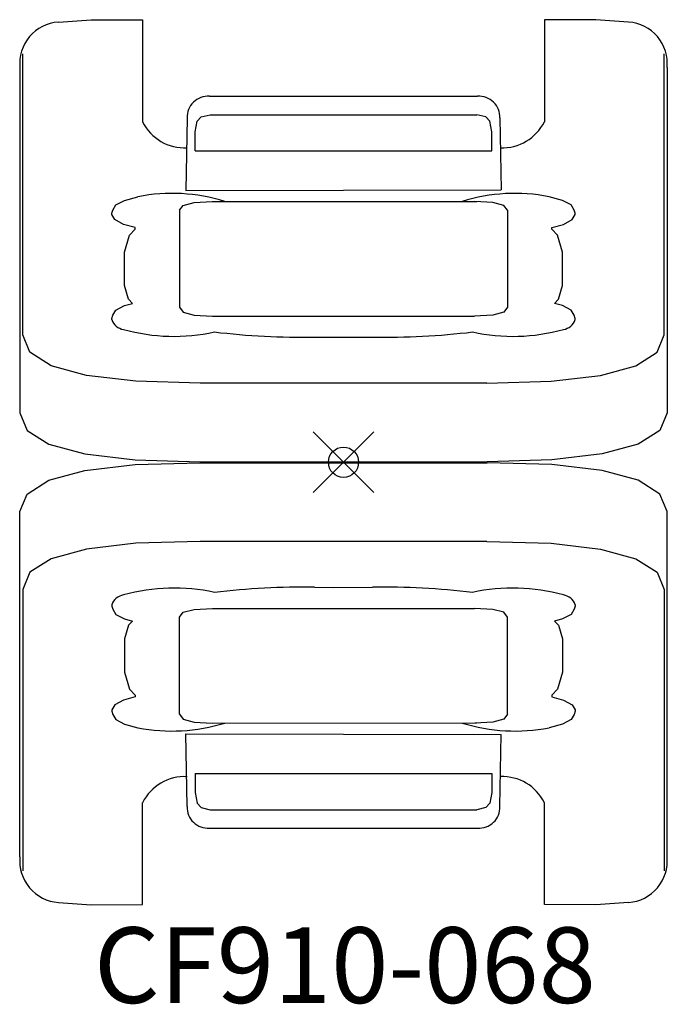
# Model space of a CAD drawing. Units: inches. Extents: x -10.7 to 10.7, y -17.9 to 14.6.
import ezdxf
from ezdxf.enums import TextEntityAlignment as Align

# ---------------------------------------------------------------- set-up
doc = ezdxf.new("R2010")
doc.units = ezdxf.units.IN
doc.header["$MEASUREMENT"] = 0
doc.header["$PDMODE"] = 35
doc.layers.add('AFUAC-P', color=7, linetype='Continuous')
doc.layers.add('AFUAC-P-TN', color=7, linetype='Continuous')
doc.styles.get("Standard").update_dxf_attribs({"font": 'txt.shx'})

msp = doc.modelspace()

# ---------------------------------------------------------------- linework, layer by layer
at = {"layer": 'AFUAC-P'}
for p, q in [((-9.429, 14.553), (-8.342, 14.629)), ((-8.342, 14.629), (-6.643, 14.621)), ((-6.643, 14.621), (-6.643, 11.257)), ((8.342, 14.629), (6.643, 14.621)), ((6.643, 14.621), (6.643, 11.257)), ((9.429, 14.553), (8.342, 14.629)), ((-10.608, 4.212), (-10.608, 13.505)), ((10.608, 4.212), (10.608, 13.505)), ((-10.703, 13.048), (-10.703, 1.634)), ((10.703, 13.048), (10.703, 1.634)), ((-4.433, 12.096), (4.433, 12.096)), ((-4.844, 11.27), (-4.712, 11.419)), ((-4.712, 11.419), (-4.406, 11.488)), ((-4.406, 11.488), (4.406, 11.488)), ((4.712, 11.419), (4.406, 11.488)), ((4.844, 11.27), (4.712, 11.419)), ((-5.175, 11.382), (-5.215, 8.985)), ((-4.905, 10.924), (-4.844, 11.27)), ((4.905, 10.924), (4.844, 11.27)), ((5.175, 11.382), (5.215, 9.006)), ((-4.905, 10.296), (-4.905, 10.924)), ((4.905, 10.296), (4.905, 10.924)), ((-4.905, 10.296), (4.905, 10.296)), ((-5.215, 8.985), (5.215, 9.006)), ((-7.627, 8.335), (-7.528, 8.504)), ((-7.528, 8.504), (-7.243, 8.657)), ((-7.243, 8.657), (-6.798, 8.778)), ((-5.421, 8.327), (-5.3, 8.491)), ((-5.3, 8.491), (-4.937, 8.59)), ((-4.937, 8.59), (-4.341, 8.622)), ((-4.341, 8.622), (4.414, 8.618)), ((4.937, 8.59), (4.341, 8.622)), ((5.3, 8.491), (4.937, 8.59)), ((5.421, 8.327), (5.3, 8.491)), ((7.243, 8.657), (6.798, 8.778)), ((7.528, 8.504), (7.243, 8.657)), ((7.627, 8.335), (7.528, 8.504)), ((-7.663, 8.231), (-7.627, 8.335)), ((-7.663, 8.191), (-7.663, 8.231)), ((-7.563, 8.02), (-7.663, 8.191)), ((-5.421, 8.327), (-5.421, 5.127)), ((5.421, 8.327), (5.421, 5.127)), ((7.563, 8.02), (7.663, 8.191)), ((7.663, 8.231), (7.627, 8.335)), ((7.663, 8.191), (7.663, 8.231)), ((-7.272, 7.864), (-7.563, 8.02)), ((-6.89, 7.76), (-7.272, 7.864)), ((6.89, 7.76), (7.272, 7.864)), ((7.272, 7.864), (7.563, 8.02)), ((-7.241, 6.945), (-7.077, 7.501)), ((-7.077, 7.501), (-6.89, 7.703)), ((-6.89, 7.703), (-6.89, 7.76)), ((6.89, 7.703), (6.89, 7.76)), ((7.077, 7.501), (6.89, 7.703)), ((7.241, 6.945), (7.077, 7.501)), ((-7.241, 5.839), (-7.241, 6.945)), ((7.241, 5.839), (7.241, 6.945)), ((-7.113, 5.385), (-7.241, 5.839)), ((7.113, 5.385), (7.241, 5.839)), ((-7.243, 5.181), (-6.977, 5.251)), ((-6.977, 5.251), (-7.113, 5.385)), ((6.977, 5.251), (7.113, 5.385)), ((7.243, 5.181), (6.977, 5.251)), ((-7.627, 4.86), (-7.528, 5.029)), ((-7.528, 5.029), (-7.243, 5.181)), ((-5.421, 5.127), (-5.3, 4.962)), ((-5.3, 4.962), (-4.937, 4.864)), ((5.3, 4.962), (4.937, 4.864)), ((5.421, 5.127), (5.3, 4.962)), ((7.528, 5.029), (7.243, 5.181)), ((7.627, 4.86), (7.528, 5.029)), ((-7.663, 4.756), (-7.627, 4.86)), ((-7.663, 4.716), (-7.663, 4.756)), ((-4.937, 4.864), (-4.333, 4.831)), ((-4.333, 4.831), (4.333, 4.831)), ((4.937, 4.864), (4.333, 4.831)), ((7.663, 4.756), (7.627, 4.86)), ((7.663, 4.716), (7.663, 4.756)), ((-10.372, 3.634), (-10.608, 4.212)), ((-0.955, 4.13), (-0.335, 4.137)), ((-0.335, 4.137), (0.954, 4.13)), ((10.372, 3.634), (10.608, 4.212)), ((-9.67, 3.189), (-10.372, 3.634)), ((9.67, 3.189), (10.372, 3.634)), ((-8.505, 2.872), (-9.67, 3.189)), ((8.505, 2.872), (9.67, 3.189)), ((-6.868, 2.681), (-8.505, 2.872)), ((-4.743, 2.617), (-6.868, 2.681)), ((4.743, 2.617), (-4.743, 2.617)), ((4.743, 2.617), (6.868, 2.681)), ((6.868, 2.681), (8.505, 2.872)), ((-10.703, 1.634), (-10.465, 1.051)), ((10.703, 1.634), (10.465, 1.051)), ((-10.465, 1.051), (-9.75, 0.598)), ((10.465, 1.051), (9.75, 0.598)), ((-9.75, 0.598), (-8.559, 0.274)), ((9.75, 0.598), (8.559, 0.274)), ((-8.559, 0.274), (-6.892, 0.08)), ((-6.892, 0.08), (-4.748, 0.015)), ((-4.748, 0.015), (4.748, 0.015)), ((6.892, 0.08), (4.748, 0.015)), ((8.559, 0.274), (6.892, 0.08)), ((-9.75, -0.598), (-8.559, -0.274)), ((-8.559, -0.274), (-6.892, -0.08)), ((-6.892, -0.08), (-4.748, -0.015)), ((-4.748, -0.015), (4.748, -0.015)), ((6.892, -0.08), (4.748, -0.015)), ((8.559, -0.274), (6.892, -0.08)), ((9.75, -0.598), (8.559, -0.274)), ((-10.465, -1.051), (-9.75, -0.598)), ((10.465, -1.051), (9.75, -0.598)), ((-10.703, -1.634), (-10.465, -1.051)), ((10.703, -1.634), (10.465, -1.051)), ((-10.703, -13.048), (-10.703, -1.634)), ((10.703, -13.048), (10.703, -1.634)), ((-8.505, -2.872), (-9.67, -3.189)), ((-6.868, -2.681), (-8.505, -2.872)), ((-4.743, -2.617), (-6.868, -2.681)), ((4.743, -2.617), (-4.743, -2.617)), ((4.743, -2.617), (6.868, -2.681)), ((6.868, -2.681), (8.505, -2.872)), ((8.505, -2.872), (9.67, -3.189)), ((-9.67, -3.189), (-10.372, -3.634)), ((9.67, -3.189), (10.372, -3.634)), ((-10.372, -3.634), (-10.608, -4.212)), ((10.372, -3.634), (10.608, -4.212)), ((-10.608, -4.212), (-10.608, -13.505)), ((-0.955, -4.13), (-0.335, -4.137)), ((-0.335, -4.137), (0.954, -4.13)), ((10.608, -4.212), (10.608, -13.505)), ((-7.663, -4.716), (-7.663, -4.756)), ((-7.663, -4.756), (-7.627, -4.86)), ((-7.627, -4.86), (-7.528, -5.029)), ((-5.3, -4.962), (-4.937, -4.864)), ((-4.937, -4.864), (-4.333, -4.831)), ((-4.333, -4.831), (4.333, -4.831)), ((4.937, -4.864), (4.333, -4.831)), ((5.3, -4.962), (4.937, -4.864)), ((7.627, -4.86), (7.528, -5.029)), ((7.663, -4.756), (7.627, -4.86)), ((7.663, -4.716), (7.663, -4.756)), ((-7.528, -5.029), (-7.243, -5.181)), ((-7.243, -5.181), (-6.977, -5.251)), ((-5.421, -5.127), (-5.3, -4.962)), ((-5.421, -8.327), (-5.421, -5.127)), ((5.421, -5.127), (5.3, -4.962)), ((5.421, -8.327), (5.421, -5.127)), ((7.243, -5.181), (6.977, -5.251)), ((7.528, -5.029), (7.243, -5.181)), ((-7.113, -5.385), (-7.241, -5.839)), ((-6.977, -5.251), (-7.113, -5.385)), ((6.977, -5.251), (7.113, -5.385)), ((7.113, -5.385), (7.241, -5.839)), ((-7.241, -5.839), (-7.241, -6.945)), ((7.241, -5.839), (7.241, -6.945)), ((-7.241, -6.945), (-7.077, -7.501)), ((7.241, -6.945), (7.077, -7.501)), ((-6.89, -7.76), (-7.272, -7.864)), ((-7.077, -7.501), (-6.89, -7.703)), ((-6.89, -7.703), (-6.89, -7.76)), ((7.077, -7.501), (6.89, -7.703)), ((6.89, -7.703), (6.89, -7.76)), ((6.89, -7.76), (7.272, -7.864)), ((-7.563, -8.02), (-7.663, -8.191)), ((-7.272, -7.864), (-7.563, -8.02)), ((7.272, -7.864), (7.563, -8.02)), ((7.563, -8.02), (7.663, -8.191)), ((-7.663, -8.191), (-7.663, -8.231)), ((-7.663, -8.231), (-7.627, -8.335)), ((-7.627, -8.335), (-7.528, -8.504)), ((-5.421, -8.327), (-5.3, -8.491)), ((5.421, -8.327), (5.3, -8.491)), ((7.627, -8.335), (7.528, -8.504)), ((7.663, -8.231), (7.627, -8.335)), ((7.663, -8.191), (7.663, -8.231)), ((-7.528, -8.504), (-7.243, -8.657)), ((-7.243, -8.657), (-6.798, -8.778)), ((-5.3, -8.491), (-4.937, -8.59)), ((-4.937, -8.59), (-4.341, -8.622)), ((-4.341, -8.622), (4.414, -8.618)), ((4.937, -8.59), (4.341, -8.622)), ((5.3, -8.491), (4.937, -8.59)), ((7.243, -8.657), (6.798, -8.778)), ((7.528, -8.504), (7.243, -8.657)), ((-5.175, -11.382), (-5.215, -8.985)), ((-5.215, -8.985), (5.215, -9.006)), ((5.175, -11.382), (5.215, -9.006)), ((-4.905, -10.296), (-4.905, -10.924)), ((-4.905, -10.296), (4.905, -10.296)), ((4.905, -10.296), (4.905, -10.924)), ((-4.905, -10.924), (-4.844, -11.27)), ((4.905, -10.924), (4.844, -11.27)), ((-6.643, -14.621), (-6.643, -11.257)), ((-4.844, -11.27), (-4.712, -11.419)), ((4.844, -11.27), (4.712, -11.419)), ((6.643, -14.621), (6.643, -11.257)), ((-4.712, -11.419), (-4.406, -11.488)), ((-4.406, -11.488), (4.406, -11.488)), ((4.712, -11.419), (4.406, -11.488)), ((-4.433, -12.096), (4.433, -12.096)), ((-9.429, -14.553), (-8.342, -14.629)), ((-8.342, -14.629), (-6.643, -14.621)), ((8.342, -14.629), (6.643, -14.621)), ((9.429, -14.553), (8.342, -14.629))]:
    msp.add_line(p, q, dxfattribs=at)
for centre, radius, start, end in [((-9.333, 13.18), 1.376, 94.0017, 185.4782), ((9.333, 13.18), 1.376, 354.5218, 85.9983), ((-4.481, 11.404), 0.694, 85.9964, 181.8044), ((4.481, 11.404), 0.694, 358.1956, 94.0036), ((-5.259, 11.936), 1.542, 206.1419, 273.148), ((5.259, 11.936), 1.542, 267.4744, 333.8581), ((-5.671, 3.036), 5.851, 72.6821, 101.1052), ((5.671, 3.036), 5.851, 78.8948, 107.3179), ((-7.203, 4.869), 0.485, 198.3875, 261.7731), ((7.203, 4.869), 0.485, 278.2269, 341.6125), ((-5.603, 10.348), 6.188, 254.351, 282.4423), ((-1.247, 30.057), 25.928, 263.3038, 270.6445), ((1.247, 30.057), 25.928, 269.3555, 276.6962), ((5.603, 10.348), 6.188, 257.5577, 285.649), ((-5.603, -10.348), 6.188, 77.5577, 105.649), ((-1.247, -30.057), 25.928, 89.3555, 96.6962), ((1.247, -30.057), 25.928, 83.3038, 90.6445), ((5.603, -10.348), 6.188, 74.351, 102.4423), ((-7.203, -4.869), 0.485, 98.2269, 161.6125), ((7.203, -4.869), 0.485, 18.3875, 81.7731), ((-5.671, -3.036), 5.851, 258.8948, 287.3179), ((5.671, -3.036), 5.851, 252.6821, 281.1052), ((-5.259, -11.936), 1.542, 86.852, 153.8581), ((5.259, -11.936), 1.542, 26.1419, 92.5256), ((-4.481, -11.404), 0.694, 178.1956, 274.0036), ((4.481, -11.404), 0.694, 265.9964, 1.8044), ((-9.333, -13.18), 1.376, 174.5218, 265.9983), ((9.333, -13.18), 1.376, 274.0017, 5.4782)]:
    msp.add_arc(centre, radius, start, end, dxfattribs=at)
msp.add_point((0, 0), dxfattribs=at)

# ---------------------------------------------------------------- texts
at = {"layer": 'AFUAC-P-TN'}
msp.add_text('CF910-068', height=2.5, dxfattribs=at).set_placement((0.047, -17.877), align=Align.CENTER)

doc.saveas('drawing.dxf')
